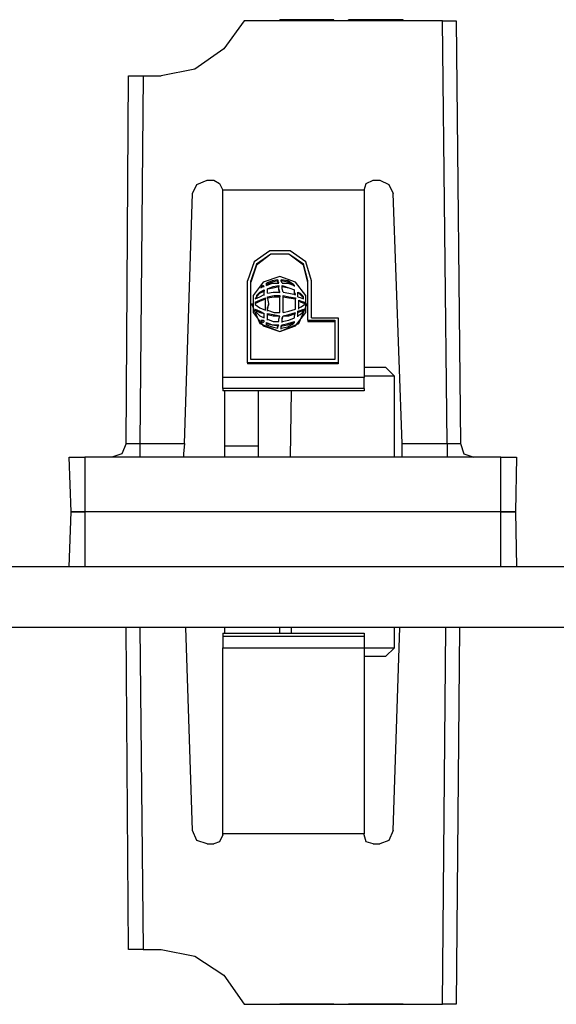
# Model space of a CAD drawing. Extents: x 0 to 11, y 0 to 8.5.
# Drawn here: x 3 to 3.5, y 4.5 to 5.4 of the extents above; entities that cross this region are included whole.
import ezdxf

# ---------------------------------------------------------------- set-up
doc = ezdxf.new("R2010")
doc.units = 0
doc.layers.get('0').update_dxf_attribs({"linetype": 'CONTINUOUS'})

msp = doc.modelspace()

# ---------------------------------------------------------------- linework, layer by layer
for p, q in [((3.18898, 5.38681), (3.17126, 5.3622)), ((3.36319, 5.38681), (3.18898, 5.38681)), ((3.26772, 5.3878), (3.22047, 5.3878)), ((3.22047, 5.38681), (3.22047, 5.3878)), ((3.26772, 5.38681), (3.26772, 5.3878)), ((3.32874, 5.3878), (3.28051, 5.3878)), ((3.28051, 5.38681), (3.28051, 5.3878)), ((3.32874, 5.38681), (3.32874, 5.3878)), ((3.36713, 5.01575), (3.36319, 5.38681)), ((3.36319, 5.38681), (3.37205, 5.38681)), ((3.37205, 5.38681), (3.375, 5.38681)), ((3.375, 5.38681), (3.37894, 5.01575)), ((3.17126, 5.3622), (3.14567, 5.34449)), ((3.14567, 5.34449), (3.11614, 5.33858)), ((3.08563, 5.01575), (3.0876, 5.33858)), ((3.0876, 5.33858), (3.09154, 5.33858)), ((3.09154, 5.33858), (3.10039, 5.33858)), ((3.10039, 5.33858), (3.09744, 5.01575)), ((3.10039, 5.33858), (3.11614, 5.33858)), ((3.14764, 5.24311), (3.1565, 5.24705)), ((3.1565, 5.24705), (3.1624, 5.24705)), ((3.1624, 5.24705), (3.16732, 5.24409)), ((3.29626, 5.24409), (3.30217, 5.24705)), ((3.30217, 5.24705), (3.30807, 5.24705)), ((3.30807, 5.24705), (3.31594, 5.24311)), ((3.1437, 5.23524), (3.14764, 5.24311)), ((3.16732, 5.24409), (3.17028, 5.23819)), ((3.29429, 5.23819), (3.17028, 5.23819)), ((3.17028, 5.07382), (3.17028, 5.23819)), ((3.17028, 5.23819), (3.17028, 5.23819)), ((3.29429, 5.23819), (3.29626, 5.24409)), ((3.29429, 5.23819), (3.29429, 5.07382)), ((3.29429, 5.23819), (3.29429, 5.23819)), ((3.31594, 5.24311), (3.31988, 5.23524)), ((3.13681, 5.01575), (3.1437, 5.23524)), ((3.32776, 5.01575), (3.31988, 5.23524)), ((3.21161, 5.18504), (3.19783, 5.1752)), ((3.2126, 5.18209), (3.1998, 5.17323)), ((3.2126, 5.18209), (3.1998, 5.17224)), ((3.22933, 5.18504), (3.21161, 5.18504)), ((3.22835, 5.18209), (3.2126, 5.18209)), ((3.22835, 5.18209), (3.2126, 5.18209)), ((3.24114, 5.17323), (3.22835, 5.18209)), ((3.24114, 5.17224), (3.22835, 5.18209)), ((3.24311, 5.1752), (3.22933, 5.18504)), ((3.19783, 5.1752), (3.19193, 5.15846)), ((3.1998, 5.17323), (3.19488, 5.15846)), ((3.1998, 5.17224), (3.19488, 5.15748)), ((3.24508, 5.15846), (3.24114, 5.17323)), ((3.24508, 5.15748), (3.24114, 5.17224)), ((3.24803, 5.15846), (3.24311, 5.1752)), ((3.22047, 5.1624), (3.20571, 5.15748)), ((3.2185, 5.15945), (3.21358, 5.15846)), ((3.2185, 5.15945), (3.2185, 5.15846)), ((3.2185, 5.15846), (3.2185, 5.15945)), ((3.23425, 5.15748), (3.22047, 5.1624)), ((3.22736, 5.15846), (3.22146, 5.15945)), ((3.22146, 5.15846), (3.22146, 5.15945)), ((3.19193, 5.08661), (3.19193, 5.15846)), ((3.19488, 5.08957), (3.19488, 5.15846)), ((3.20571, 5.15748), (3.19685, 5.14567)), ((3.20276, 5.14862), (3.20669, 5.15059)), ((3.20374, 5.15256), (3.20571, 5.15354)), ((3.20472, 5.15354), (3.20374, 5.15256)), ((3.20571, 5.15453), (3.20472, 5.15354)), ((3.20669, 5.15354), (3.20571, 5.15453)), ((3.20571, 5.15453), (3.20571, 5.15354)), ((3.20571, 5.15354), (3.20669, 5.15354)), ((3.20669, 5.15059), (3.20669, 5.14961)), ((3.20669, 5.14862), (3.20669, 5.15059)), ((3.21358, 5.15846), (3.20866, 5.1565)), ((3.21358, 5.15748), (3.20866, 5.15551)), ((3.20866, 5.15453), (3.21358, 5.1565)), ((3.20866, 5.15551), (3.20866, 5.1565)), ((3.20866, 5.15453), (3.20866, 5.15551)), ((3.20965, 5.15157), (3.21457, 5.15354)), ((3.20965, 5.15157), (3.21457, 5.15256)), ((3.20965, 5.14961), (3.20965, 5.15157)), ((3.2185, 5.15846), (3.21358, 5.15748)), ((3.21358, 5.1565), (3.21949, 5.1565)), ((3.21457, 5.15354), (3.21949, 5.15453)), ((3.21457, 5.15256), (3.21949, 5.15354)), ((3.2185, 5.15748), (3.2185, 5.15846)), ((3.21949, 5.1565), (3.2185, 5.15846)), ((3.21949, 5.1565), (3.2185, 5.15748)), ((3.21949, 5.15453), (3.21949, 5.15354)), ((3.21949, 5.15157), (3.21949, 5.15453)), ((3.21949, 5.15059), (3.21949, 5.15354)), ((3.22047, 5.14862), (3.21949, 5.15157)), ((3.22047, 5.14764), (3.21949, 5.15059)), ((3.22736, 5.15748), (3.22146, 5.15846)), ((3.22244, 5.1565), (3.22146, 5.15846)), ((3.22244, 5.1565), (3.22736, 5.1565)), ((3.22244, 5.15453), (3.22835, 5.15256)), ((3.22244, 5.15157), (3.22244, 5.15453)), ((3.22244, 5.15354), (3.22835, 5.15256)), ((3.22343, 5.14862), (3.22244, 5.15157)), ((3.23228, 5.15551), (3.22736, 5.15846)), ((3.23228, 5.15453), (3.22736, 5.15748)), ((3.22736, 5.1565), (3.23327, 5.15453)), ((3.22835, 5.15256), (3.23327, 5.15059)), ((3.22835, 5.15256), (3.23327, 5.15059)), ((3.23327, 5.15453), (3.23228, 5.15551)), ((3.23228, 5.15551), (3.23228, 5.15453)), ((3.23327, 5.15453), (3.23228, 5.15453)), ((3.23327, 5.15354), (3.23327, 5.15453)), ((3.23327, 5.15059), (3.23327, 5.15059)), ((3.23327, 5.14764), (3.23327, 5.15059)), ((3.23327, 5.14862), (3.23327, 5.15059)), ((3.24311, 5.14567), (3.23425, 5.15748)), ((3.24508, 5.12402), (3.24508, 5.15846)), ((3.24803, 5.12598), (3.24803, 5.15846)), ((3.19685, 5.14567), (3.19685, 5.13091)), ((3.1998, 5.14469), (3.19882, 5.14272)), ((3.19882, 5.14272), (3.20276, 5.14469)), ((3.1998, 5.14567), (3.20276, 5.14862)), ((3.1998, 5.14469), (3.20276, 5.14764)), ((3.1998, 5.14567), (3.1998, 5.14469)), ((3.1998, 5.14567), (3.1998, 5.14469)), ((3.1998, 5.14469), (3.1998, 5.1437)), ((3.1998, 5.1437), (3.1998, 5.14272)), ((3.20276, 5.14764), (3.20669, 5.14961)), ((3.20276, 5.14469), (3.20669, 5.14665)), ((3.20276, 5.14173), (3.20768, 5.1437)), ((3.20276, 5.14075), (3.20768, 5.14272)), ((3.20669, 5.14764), (3.20669, 5.14961)), ((3.20669, 5.14665), (3.20669, 5.14862)), ((3.20669, 5.14567), (3.20669, 5.14764)), ((3.20768, 5.1437), (3.20768, 5.14272)), ((3.20768, 5.13878), (3.20768, 5.1437)), ((3.20768, 5.13976), (3.20768, 5.14272)), ((3.20965, 5.14764), (3.20965, 5.14961)), ((3.20965, 5.14764), (3.21457, 5.14862)), ((3.20965, 5.14469), (3.21555, 5.14567)), ((3.20965, 5.1437), (3.21555, 5.14469)), ((3.21063, 5.13878), (3.20965, 5.14469)), ((3.21457, 5.14862), (3.22047, 5.14862)), ((3.21555, 5.14567), (3.22047, 5.14567)), ((3.21555, 5.14469), (3.22047, 5.14469)), ((3.22047, 5.14567), (3.22047, 5.14469)), ((3.22047, 5.13878), (3.22047, 5.14567)), ((3.22047, 5.14173), (3.22047, 5.14469)), ((3.22343, 5.14862), (3.22835, 5.14764)), ((3.22343, 5.13878), (3.22343, 5.14567)), ((3.22343, 5.14567), (3.22835, 5.14469)), ((3.22343, 5.14469), (3.22835, 5.1437)), ((3.22835, 5.14764), (3.23425, 5.14665)), ((3.22835, 5.14469), (3.23425, 5.1437)), ((3.22835, 5.1437), (3.23425, 5.14272)), ((3.23425, 5.14665), (3.23327, 5.14862)), ((3.23425, 5.14567), (3.23327, 5.14764)), ((3.23425, 5.1437), (3.23425, 5.14272)), ((3.23425, 5.13878), (3.23425, 5.1437)), ((3.23425, 5.13976), (3.23425, 5.14272)), ((3.23622, 5.14862), (3.23819, 5.14665)), ((3.23622, 5.14862), (3.23819, 5.14764)), ((3.23622, 5.14665), (3.23622, 5.14862)), ((3.23622, 5.14469), (3.23622, 5.14665)), ((3.23622, 5.14469), (3.23917, 5.1437)), ((3.23819, 5.14764), (3.24016, 5.14567)), ((3.23819, 5.14665), (3.24016, 5.14469)), ((3.23917, 5.1437), (3.24114, 5.14272)), ((3.24016, 5.14567), (3.24016, 5.14469)), ((3.24114, 5.14469), (3.24016, 5.14567)), ((3.24114, 5.1437), (3.24016, 5.14469)), ((3.24114, 5.14272), (3.24114, 5.14469)), ((3.24114, 5.14272), (3.24114, 5.1437)), ((3.24311, 5.13091), (3.24311, 5.14567)), ((3.19587, 5.13878), (3.19587, 5.1378)), ((3.19587, 5.1378), (3.20276, 5.12106)), ((3.19882, 5.13976), (3.20276, 5.14173)), ((3.19882, 5.13878), (3.20276, 5.14075)), ((3.19882, 5.13976), (3.19882, 5.13878)), ((3.19882, 5.13976), (3.19882, 5.13878)), ((3.19882, 5.13878), (3.19882, 5.1378)), ((3.19882, 5.13878), (3.19882, 5.1378)), ((3.19882, 5.1378), (3.20276, 5.13484)), ((3.19882, 5.13386), (3.1998, 5.13287)), ((3.19882, 5.13386), (3.20276, 5.13189)), ((3.20276, 5.13484), (3.20768, 5.13287)), ((3.20768, 5.1378), (3.20768, 5.13976)), ((3.20768, 5.13287), (3.20768, 5.13878)), ((3.20965, 5.13287), (3.21063, 5.13878)), ((3.20965, 5.13484), (3.21063, 5.1378)), ((3.20965, 5.13189), (3.20965, 5.13484)), ((3.21063, 5.1378), (3.21063, 5.13878)), ((3.22047, 5.1378), (3.22047, 5.14173)), ((3.22047, 5.13091), (3.22047, 5.13878)), ((3.22343, 5.1378), (3.22343, 5.13878)), ((3.22343, 5.13091), (3.22343, 5.13878)), ((3.22343, 5.13386), (3.22343, 5.1378)), ((3.22343, 5.13091), (3.22343, 5.13386)), ((3.22835, 5.13189), (3.23425, 5.13386)), ((3.23425, 5.1378), (3.23425, 5.13976)), ((3.23425, 5.13386), (3.23425, 5.13878)), ((3.2372, 5.14173), (3.23917, 5.13976)), ((3.2372, 5.13878), (3.2372, 5.14173)), ((3.2372, 5.14173), (3.23917, 5.14075)), ((3.2372, 5.1378), (3.2372, 5.13878)), ((3.2372, 5.13484), (3.2372, 5.13878)), ((3.2372, 5.13583), (3.2372, 5.1378)), ((3.2372, 5.12106), (3.24409, 5.1378)), ((3.2372, 5.13386), (3.2372, 5.13583)), ((3.2372, 5.13484), (3.23917, 5.13583)), ((3.23917, 5.14075), (3.24213, 5.13976)), ((3.23917, 5.13976), (3.24213, 5.13878)), ((3.23917, 5.13583), (3.24213, 5.1378)), ((3.23917, 5.13287), (3.24114, 5.13386)), ((3.24114, 5.13287), (3.24114, 5.13386)), ((3.24213, 5.13976), (3.24213, 5.13878)), ((3.24213, 5.13878), (3.24213, 5.13976)), ((3.24213, 5.1378), (3.24213, 5.13878)), ((3.24213, 5.1378), (3.24213, 5.13878)), ((3.24409, 5.1378), (3.24409, 5.13878)), ((3.19685, 5.13091), (3.20571, 5.11909)), ((3.19882, 5.13287), (3.20276, 5.13091)), ((3.1998, 5.13287), (3.1998, 5.13091)), ((3.1998, 5.13091), (3.20276, 5.12795)), ((3.20276, 5.13189), (3.20669, 5.12992)), ((3.20276, 5.13091), (3.20669, 5.12992)), ((3.20276, 5.12795), (3.20669, 5.12598)), ((3.20669, 5.12795), (3.20669, 5.12992)), ((3.20669, 5.12598), (3.20669, 5.12795)), ((3.20965, 5.13287), (3.21555, 5.13091)), ((3.20965, 5.12992), (3.20965, 5.12894)), ((3.20965, 5.12697), (3.20965, 5.12992)), ((3.20965, 5.12992), (3.21457, 5.12894)), ((3.20965, 5.12598), (3.20965, 5.12894)), ((3.20965, 5.12894), (3.21457, 5.12795)), ((3.20965, 5.125), (3.20965, 5.12697)), ((3.20965, 5.12402), (3.20965, 5.12598)), ((3.20965, 5.125), (3.21457, 5.12303)), ((3.21457, 5.12894), (3.22047, 5.12795)), ((3.21457, 5.12795), (3.22047, 5.12795)), ((3.21555, 5.13091), (3.22047, 5.13091)), ((3.21949, 5.125), (3.22047, 5.12795)), ((3.21949, 5.12303), (3.21949, 5.125)), ((3.22244, 5.125), (3.22343, 5.12795)), ((3.22244, 5.12598), (3.22343, 5.12795)), ((3.22244, 5.12303), (3.22244, 5.12598)), ((3.22244, 5.12205), (3.22244, 5.125)), ((3.22343, 5.13091), (3.22835, 5.13189)), ((3.22343, 5.12795), (3.22835, 5.12894)), ((3.22343, 5.12795), (3.22343, 5.12795)), ((3.22343, 5.12795), (3.22835, 5.12795)), ((3.22835, 5.12894), (3.23425, 5.13091)), ((3.22835, 5.12795), (3.23425, 5.12992)), ((3.22835, 5.12402), (3.23327, 5.12598)), ((3.23327, 5.12795), (3.23425, 5.13091)), ((3.23327, 5.12598), (3.23327, 5.12795)), ((3.23425, 5.11909), (3.24311, 5.13091)), ((3.23622, 5.13189), (3.23917, 5.13287)), ((3.23622, 5.13189), (3.23622, 5.13091)), ((3.23622, 5.13091), (3.23917, 5.13189)), ((3.23622, 5.12992), (3.23622, 5.13189)), ((3.23622, 5.12894), (3.23622, 5.13091)), ((3.23622, 5.12795), (3.23622, 5.12992)), ((3.23622, 5.12697), (3.23622, 5.12894)), ((3.23622, 5.12795), (3.23819, 5.12894)), ((3.23819, 5.12894), (3.24016, 5.13091)), ((3.23917, 5.13189), (3.24114, 5.13287)), ((3.24016, 5.13091), (3.24114, 5.13287)), ((3.24803, 5.12598), (3.27165, 5.12598)), ((3.27165, 5.12598), (3.27165, 5.08661)), ((3.20276, 5.12106), (3.22047, 5.11417)), ((3.20374, 5.12402), (3.20472, 5.12303)), ((3.20374, 5.12402), (3.20571, 5.12402)), ((3.20472, 5.12303), (3.20571, 5.12205)), ((3.20571, 5.12402), (3.20669, 5.12303)), ((3.20571, 5.12205), (3.20669, 5.12303)), ((3.20571, 5.11909), (3.22047, 5.11417)), ((3.20866, 5.12205), (3.20866, 5.12106)), ((3.20866, 5.12106), (3.20866, 5.12205)), ((3.20866, 5.12205), (3.21358, 5.12008)), ((3.20866, 5.12008), (3.20866, 5.12106)), ((3.20866, 5.12106), (3.21358, 5.12008)), ((3.20866, 5.12008), (3.20866, 5.12106)), ((3.20866, 5.12008), (3.21358, 5.11811)), ((3.21358, 5.12008), (3.21949, 5.11909)), ((3.21358, 5.12008), (3.21949, 5.12008)), ((3.21358, 5.11811), (3.2185, 5.11713)), ((3.21457, 5.12303), (3.21949, 5.12303)), ((3.2185, 5.11909), (3.21949, 5.12008)), ((3.2185, 5.11713), (3.2185, 5.11909)), ((3.22047, 5.11417), (3.2372, 5.12106)), ((3.22047, 5.11417), (3.23425, 5.11909)), ((3.22146, 5.11909), (3.22244, 5.12008)), ((3.22146, 5.11811), (3.22244, 5.11909)), ((3.22146, 5.11713), (3.22146, 5.11909)), ((3.22146, 5.11614), (3.22146, 5.11811)), ((3.22146, 5.11713), (3.22736, 5.11811)), ((3.22244, 5.12303), (3.22835, 5.12402)), ((3.22244, 5.12008), (3.22736, 5.12106)), ((3.22244, 5.12008), (3.22244, 5.11909)), ((3.22244, 5.11909), (3.22736, 5.12008)), ((3.22736, 5.12106), (3.23327, 5.12303)), ((3.22736, 5.12008), (3.23327, 5.12205)), ((3.22736, 5.11811), (3.23228, 5.12106)), ((3.23228, 5.12106), (3.23327, 5.12205)), ((3.23327, 5.12205), (3.23327, 5.12303)), ((3.24508, 5.12402), (3.24508, 5.12303)), ((3.24508, 5.12402), (3.2687, 5.12402)), ((3.24508, 5.12303), (3.2687, 5.12303)), ((3.2687, 5.12402), (3.2687, 5.08957)), ((3.19193, 5.08661), (3.19193, 5.08563)), ((3.27165, 5.08661), (3.19193, 5.08661)), ((3.27165, 5.08563), (3.19193, 5.08563)), ((3.2687, 5.08957), (3.19488, 5.08957)), ((3.27165, 5.08661), (3.27165, 5.08563)), ((3.29429, 5.08268), (3.30807, 5.08268)), ((3.30807, 5.08268), (3.31299, 5.08268)), ((3.32087, 5.0748), (3.31299, 5.08268)), ((3.29429, 5.07382), (3.17028, 5.07382)), ((3.17028, 5.06398), (3.17028, 5.07382)), ((3.31299, 5.0748), (3.29429, 5.0748)), ((3.29429, 5.06398), (3.29429, 5.07382)), ((3.32087, 5.0748), (3.31299, 5.0748)), ((3.32087, 5.00394), (3.32087, 5.0748)), ((3.17028, 5.06398), (3.17028, 5.06201)), ((3.29429, 5.06398), (3.17028, 5.06398)), ((3.29429, 5.06201), (3.17028, 5.06201)), ((3.17224, 5.01378), (3.17224, 5.06201)), ((3.20177, 5.01378), (3.20177, 5.06201)), ((3.23031, 5.06201), (3.22933, 5.00394)), ((3.29429, 5.06398), (3.29429, 5.06201)), ((3.08563, 5.01575), (3.08169, 5.00689)), ((3.08563, 5.01575), (3.08858, 5.01575)), ((3.08858, 5.01575), (3.09744, 5.01575)), ((3.09744, 5.01575), (3.13681, 5.01575)), ((3.09744, 5.01575), (3.09744, 5.00689)), ((3.13681, 5.01575), (3.13583, 5.00689)), ((3.17224, 5.00394), (3.17224, 5.01378)), ((3.17224, 5.01378), (3.20177, 5.01378)), ((3.20177, 5.00394), (3.20177, 5.01378)), ((3.32776, 5.01575), (3.36713, 5.01575)), ((3.32776, 5.00689), (3.32776, 5.01575)), ((3.36713, 5.01575), (3.36713, 5.00689)), ((3.36713, 5.01575), (3.375, 5.01575)), ((3.375, 5.01575), (3.37894, 5.01575)), ((3.37894, 5.01575), (3.38189, 5.00689)), ((3.0374, 4.95571), (3.03543, 5.00394)), ((3.03543, 5.00394), (3.03937, 5.00394)), ((3.03937, 5.00394), (3.04921, 5.00394)), ((3.41437, 5.00394), (3.04921, 5.00394)), ((3.04921, 5.00394), (3.04921, 4.95571)), ((3.08169, 5.00689), (3.07283, 5.00394)), ((3.09744, 5.00689), (3.09744, 5.00394)), ((3.13583, 5.00689), (3.13583, 5.00394)), ((3.32776, 5.00394), (3.32776, 5.00689)), ((3.36713, 5.00689), (3.36713, 5.00394)), ((3.38189, 5.00689), (3.39075, 5.00394)), ((3.41437, 4.95571), (3.41437, 5.00394)), ((3.41437, 5.00394), (3.42421, 5.00394)), ((3.42421, 5.00394), (3.42815, 5.00394)), ((3.42815, 5.00394), (3.42717, 4.95571)), ((3.03543, 4.90748), (3.0374, 4.95571)), ((3.04035, 4.95571), (3.0374, 4.95571)), ((3.0374, 4.95571), (3.04035, 4.95571)), ((3.04921, 4.95571), (3.04035, 4.95571)), ((3.04035, 4.95571), (3.04921, 4.95571)), ((3.41437, 4.95571), (3.04921, 4.95571)), ((3.04921, 4.95571), (3.04921, 4.90748)), ((3.41437, 4.95571), (3.04921, 4.95571)), ((3.41437, 4.90748), (3.41437, 4.95571)), ((3.42323, 4.95571), (3.41437, 4.95571)), ((3.41437, 4.95571), (3.42323, 4.95571)), ((3.42717, 4.95571), (3.42323, 4.95571)), ((3.42323, 4.95571), (3.42717, 4.95571)), ((3.42717, 4.95571), (3.42815, 4.90748)), ((5.11417, 4.90748), (1.76969, 4.90748)), ((5.11417, 4.85433), (1.76969, 4.85433)), ((3.0876, 4.57185), (3.08563, 4.85433)), ((3.09744, 4.85433), (3.10039, 4.57185)), ((3.1437, 4.67618), (3.1378, 4.85433)), ((3.17028, 4.84941), (3.17028, 4.84646)), ((3.17028, 4.84941), (3.29429, 4.84941)), ((3.17224, 4.84941), (3.17224, 4.85433)), ((3.22047, 4.84941), (3.22047, 4.85433)), ((3.23031, 4.85433), (3.23031, 4.84941)), ((3.29429, 4.84941), (3.29429, 4.84646)), ((3.31988, 4.67618), (3.32579, 4.85433)), ((3.32087, 4.83661), (3.32087, 4.85433)), ((3.36319, 4.52362), (3.36614, 4.85433)), ((3.37795, 4.85433), (3.375, 4.52362)), ((3.17028, 4.84646), (3.17028, 4.83661)), ((3.29429, 4.84646), (3.17028, 4.84646)), ((3.29429, 4.84646), (3.29429, 4.83661)), ((3.17028, 4.67323), (3.17028, 4.83661)), ((3.17028, 4.83661), (3.29429, 4.83661)), ((3.29429, 4.83661), (3.29429, 4.67323)), ((3.29429, 4.83661), (3.31299, 4.83661)), ((3.31299, 4.82874), (3.32087, 4.83661)), ((3.31299, 4.83661), (3.32087, 4.83661)), ((3.30807, 4.82874), (3.29429, 4.82874)), ((3.31299, 4.82874), (3.30807, 4.82874)), ((3.14764, 4.66732), (3.1437, 4.67618)), ((3.31988, 4.67618), (3.31594, 4.66732)), ((3.1565, 4.66437), (3.14764, 4.66732)), ((3.17028, 4.67224), (3.16732, 4.66634)), ((3.29429, 4.67323), (3.17028, 4.67323)), ((3.17028, 4.67224), (3.17028, 4.67323)), ((3.29429, 4.67224), (3.29429, 4.67323)), ((3.29626, 4.66634), (3.29429, 4.67224)), ((3.31594, 4.66732), (3.30807, 4.66437)), ((3.1565, 4.66437), (3.1624, 4.66437)), ((3.16732, 4.66634), (3.1624, 4.66437)), ((3.30217, 4.66437), (3.29626, 4.66634)), ((3.30217, 4.66437), (3.30807, 4.66437)), ((3.09154, 4.57185), (3.0876, 4.57185)), ((3.10039, 4.57185), (3.09154, 4.57185)), ((3.10039, 4.57185), (3.11614, 4.57185)), ((3.11614, 4.57185), (3.14567, 4.56594)), ((3.14567, 4.56594), (3.17126, 4.54921)), ((3.17126, 4.54921), (3.18898, 4.52362)), ((3.18898, 4.52362), (3.36319, 4.52362)), ((3.22047, 4.52362), (3.22047, 4.52362)), ((3.26772, 4.52362), (3.22047, 4.52362)), ((3.26772, 4.52362), (3.26772, 4.52362)), ((3.28051, 4.52362), (3.28051, 4.52362)), ((3.32874, 4.52362), (3.28051, 4.52362)), ((3.32874, 4.52362), (3.32874, 4.52362)), ((3.37205, 4.52362), (3.36319, 4.52362)), ((3.375, 4.52362), (3.37205, 4.52362))]:
    msp.add_line(p, q)

doc.saveas('drawing.dxf')
